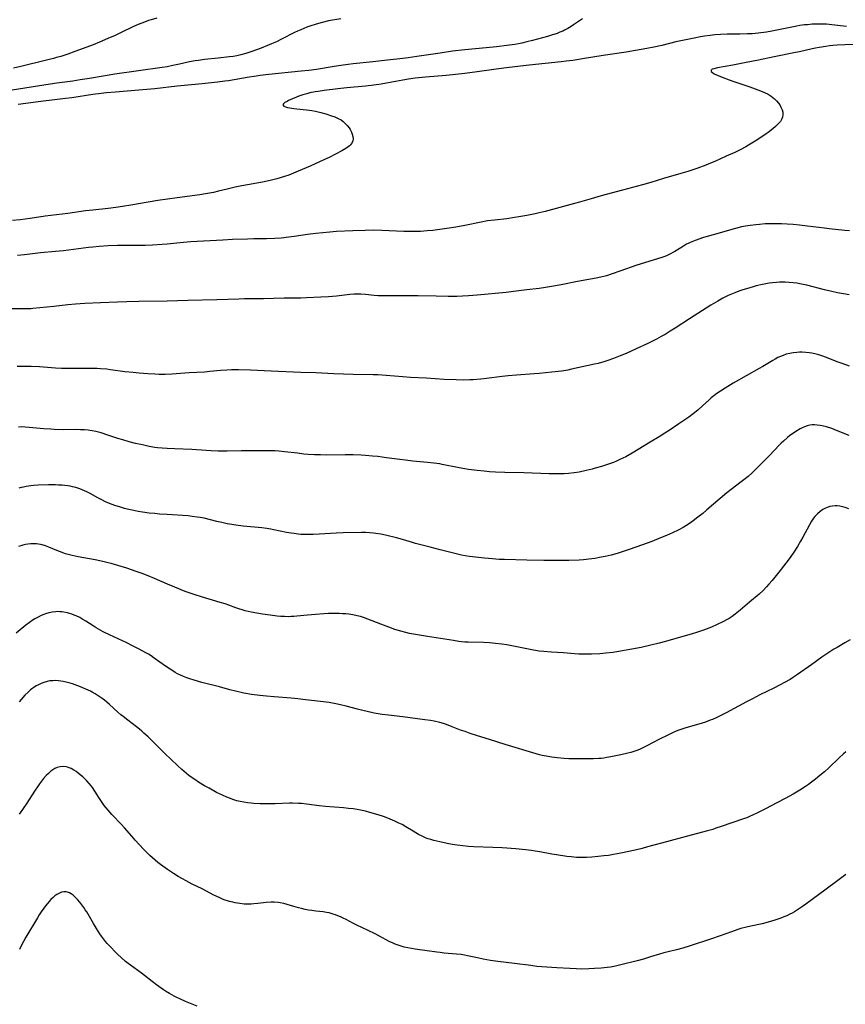
# Model space of a CAD drawing. Units: inches. Extents: x 2064048 to 2069521, y 253918 to 259437.
# Drawn here: x 2064475 to 2064674, y 256369 to 256607 of the extents above; entities that cross this region are included whole.
import ezdxf

# ---------------------------------------------------------------- set-up
doc = ezdxf.new("R2010")
doc.units = ezdxf.units.IN
doc.header["$MEASUREMENT"] = 0
doc.layers.add('c_18_T12S_R19E', color=94, linetype='Continuous')

msp = doc.modelspace()

# ---------------------------------------------------------------- linework, layer by layer
at = {"layer": 'c_18_T12S_R19E'}
for points, elevation in [([(2064552.44, 256607.4), (2064549.41, 256606.86), (2064547.93, 256606.51), (2064546.44, 256606.09), (2064544.91, 256605.58), (2064544.18, 256605.32), (2064542.73, 256604.73), (2064541.96, 256604.39), (2064541.21, 256604.03), (2064538.09, 256602.43), (2064536.82, 256601.81), (2064535.68, 256601.29), (2064534.71, 256600.89), (2064533.12, 256600.27), (2064530.87, 256599.46), (2064529.44, 256598.98), (2064528.22, 256598.64), (2064527.29, 256598.44), (2064526.35, 256598.29), (2064525.4, 256598.15), (2064522.76, 256597.84), (2064519.43, 256597.5), (2064517.99, 256597.32), (2064517.17, 256597.2), (2064515.81, 256596.94), (2064513.39, 256596.39), (2064511.76, 256596.04), (2064510.39, 256595.78), (2064509.18, 256595.59), (2064497.78, 256593.95), (2064495.42, 256593.59), (2064491.65, 256592.94), (2064489.4, 256592.57), (2064487.6, 256592.31), (2064483.7, 256591.81), (2064482.09, 256591.58), (2064466.73, 256589.18)], 994), ([(2064610.87, 256607.4), (2064608.71, 256605.9), (2064608.12, 256605.51), (2064607.32, 256605.03), (2064606.49, 256604.59), (2064606.11, 256604.41), (2064605.42, 256604.11), (2064604.72, 256603.85), (2064603.39, 256603.41), (2064602.4, 256603.12), (2064598.78, 256602.13), (2064597.42, 256601.78), (2064596.18, 256601.49), (2064595.41, 256601.33), (2064594.52, 256601.17), (2064592.6, 256600.89), (2064590.04, 256600.59), (2064587.56, 256600.33), (2064582.42, 256599.85), (2064579.42, 256599.52), (2064576.42, 256599.1), (2064570.83, 256598.23), (2064568.68, 256597.93), (2064567.4, 256597.78), (2064563.72, 256597.4), (2064560.19, 256596.99), (2064555.42, 256596.47), (2064554.19, 256596.31), (2064552.42, 256596.07), (2064550.8, 256595.83), (2064546.53, 256595.13), (2064544.64, 256594.88), (2064542.85, 256594.67), (2064535.02, 256593.87), (2064532.94, 256593.63), (2064531.42, 256593.42), (2064530.28, 256593.24), (2064525.28, 256592.39), (2064524.39, 256592.26), (2064522.59, 256592.03), (2064518.91, 256591.64), (2064512.86, 256591.06), (2064507.41, 256590.45), (2064505.46, 256590.25), (2064503.55, 256590.09), (2064497.9, 256589.64), (2064495.76, 256589.44), (2064494.48, 256589.29), (2064492.41, 256589.02), (2064487.36, 256588.28), (2064485.81, 256588.07), (2064479.84, 256587.36), (2064474.4, 256586.62)], 992), ([(2064678.4, 256601.17), (2064674.38, 256601.05), (2064672.49, 256600.97), (2064671.46, 256600.89), (2064670.6, 256600.8), (2064669.74, 256600.7), (2064668.11, 256600.44), (2064667.22, 256600.27), (2064666.43, 256600.1), (2064663.36, 256599.4), (2064662.45, 256599.2), (2064657.27, 256598.19), (2064653.45, 256597.39), (2064650.48, 256596.79), (2064647.23, 256596.16), (2064643.53, 256595.5), (2064642.67, 256595.3), (2064642.29, 256595.17), (2064641.97, 256594.94), (2064642.01, 256594.62), (2064642.34, 256594.35), (2064642.77, 256594.09), (2064643.27, 256593.84), (2064644.64, 256593.24), (2064646.34, 256592.58), (2064647.49, 256592.19), (2064651.4, 256590.9), (2064652.69, 256590.45), (2064653.94, 256589.97), (2064654.95, 256589.53), (2064655.77, 256589.11), (2064656.53, 256588.64), (2064656.89, 256588.37), (2064657.3, 256588.03), (2064657.81, 256587.53), (2064658.26, 256586.99), (2064658.6, 256586.52), (2064658.88, 256586.03), (2064659.16, 256585.36), (2064659.31, 256584.79), (2064659.36, 256584.23), (2064659.27, 256583.58), (2064659.04, 256583), (2064658.75, 256582.55), (2064658.38, 256582.12), (2064657.99, 256581.71), (2064657.55, 256581.3), (2064656.94, 256580.78), (2064655.77, 256579.85), (2064655.32, 256579.51), (2064654.03, 256578.63), (2064652.64, 256577.74), (2064651.03, 256576.76), (2064650.36, 256576.39), (2064649.05, 256575.68), (2064648.41, 256575.36), (2064647.71, 256575.04), (2064645.6, 256574.11), (2064642.93, 256572.88), (2064641.88, 256572.43), (2064640.7, 256571.97), (2064638.56, 256571.19), (2064636.39, 256570.45), (2064634.63, 256569.92), (2064630.45, 256568.7), (2064627.39, 256567.78), (2064625.37, 256567.22), (2064620.58, 256565.94), (2064615.42, 256564.53), (2064612.99, 256563.84), (2064610.17, 256563), (2064608.96, 256562.66), (2064601.82, 256560.78), (2064600.37, 256560.42), (2064599.43, 256560.21), (2064597.42, 256559.81), (2064595.46, 256559.44), (2064594.46, 256559.27), (2064592.56, 256559.01), (2064589.58, 256558.68), (2064587.94, 256558.45), (2064586.34, 256558.15), (2064582.38, 256557.33), (2064580.21, 256556.95), (2064578.05, 256556.61), (2064576.4, 256556.38), (2064574.69, 256556.19), (2064573.33, 256556.06), (2064571.67, 256555.94), (2064570.85, 256555.91), (2064569.99, 256555.89), (2064569.21, 256555.89), (2064567.65, 256555.93), (2064562.32, 256556.16), (2064560.37, 256556.2), (2064558.31, 256556.19), (2064555.32, 256556.09), (2064551.36, 256555.87), (2064549.75, 256555.76), (2064548.04, 256555.6), (2064546.41, 256555.42), (2064544.32, 256555.16), (2064541.09, 256554.68), (2064539.8, 256554.51), (2064537.96, 256554.32), (2064536.43, 256554.21), (2064534.41, 256554.13), (2064531.41, 256554.11), (2064529.86, 256554.08), (2064526.23, 256553.95), (2064523.9, 256553.83), (2064516.11, 256553.39), (2064514.39, 256553.25), (2064510.4, 256552.84), (2064509.22, 256552.75), (2064506.86, 256552.62), (2064505.09, 256552.55), (2064503.68, 256552.52), (2064499.88, 256552.51), (2064498.41, 256552.49), (2064496.14, 256552.4), (2064493.95, 256552.26), (2064492.42, 256552.14), (2064491.34, 256552.03), (2064485.33, 256551.27), (2064483.4, 256551.05), (2064479.8, 256550.71), (2064475.87, 256550.28), (2064474.19, 256550.14)], 988), ([(2064499.62, 256561.97), (2064497.97, 256561.74), (2064496.12, 256561.51), (2064492.42, 256561.11), (2064490.64, 256560.89), (2064486.4, 256560.3), (2064480.89, 256559.59), (2064477.28, 256559.08), (2064474.84, 256558.76), (2064473, 256558.55)], 990), ([(2064675.47, 256523.36), (2064673.98, 256523.85), (2064672.45, 256524.41), (2064670.28, 256525.26), (2064668.99, 256525.73), (2064668.06, 256526.03), (2064667.41, 256526.21), (2064666.33, 256526.45), (2064665.72, 256526.55), (2064664.89, 256526.64), (2064664.06, 256526.69), (2064663.41, 256526.69), (2064662.73, 256526.66), (2064661.86, 256526.56), (2064661.01, 256526.4), (2064660.19, 256526.19), (2064659.41, 256525.92), (2064658.77, 256525.67), (2064658.15, 256525.38), (2064657.51, 256525.04), (2064656.91, 256524.7), (2064654.5, 256523.23), (2064653.64, 256522.72), (2064647.37, 256519.17), (2064645.41, 256518.02), (2064644.26, 256517.31), (2064643.66, 256516.9), (2064643.05, 256516.46), (2064642.62, 256516.13), (2064642.03, 256515.63), (2064641.44, 256515.12), (2064639.9, 256513.69), (2064638.77, 256512.69), (2064637.67, 256511.8), (2064636.6, 256511.01), (2064634.15, 256509.36), (2064631.86, 256507.77), (2064630.8, 256507.07), (2064629.4, 256506.21), (2064627.23, 256504.93), (2064624.37, 256503.12), (2064622.88, 256502.24), (2064621.37, 256501.42), (2064619.89, 256500.7), (2064619.11, 256500.36), (2064618.35, 256500.05), (2064617.63, 256499.78), (2064616.9, 256499.53), (2064615.44, 256499.06), (2064613.94, 256498.61), (2064613.2, 256498.4), (2064611.78, 256498.05), (2064610.07, 256497.68), (2064608.85, 256497.49), (2064607.5, 256497.35), (2064606.41, 256497.29), (2064605.35, 256497.27), (2064602.81, 256497.3), (2064596.7, 256497.48), (2064592.1, 256497.56), (2064589.85, 256497.64), (2064588.42, 256497.75), (2064587.09, 256497.88), (2064585.41, 256498.08), (2064583.34, 256498.35), (2064582.43, 256498.49), (2064581.05, 256498.73), (2064576.97, 256499.55), (2064576.37, 256499.66), (2064574.94, 256499.86), (2064573.4, 256500.03), (2064569.85, 256500.35), (2064568.03, 256500.54), (2064566.71, 256500.7), (2064563.45, 256501.17), (2064561.41, 256501.43), (2064560.1, 256501.58), (2064558.4, 256501.73), (2064557.34, 256501.79), (2064555.41, 256501.84), (2064553.49, 256501.85), (2064549, 256501.82), (2064547.54, 256501.84), (2064546.05, 256501.88), (2064544.49, 256501.97), (2064543.43, 256502.06), (2064541.95, 256502.23), (2064538.8, 256502.63), (2064537.39, 256502.77), (2064536.54, 256502.82), (2064535.19, 256502.85), (2064531.42, 256502.83), (2064528.41, 256502.85), (2064524.92, 256502.75), (2064523.49, 256502.73), (2064522.77, 256502.74), (2064521.07, 256502.83), (2064517.48, 256503.08), (2064516.4, 256503.14), (2064512.29, 256503.28), (2064510.41, 256503.38), (2064509.18, 256503.48), (2064508.06, 256503.59), (2064507.44, 256503.67), (2064506.03, 256503.9), (2064504.4, 256504.25), (2064502.73, 256504.64), (2064501.22, 256505.03), (2064499.68, 256505.47), (2064498.46, 256505.85), (2064496.05, 256506.66), (2064494.46, 256507.15), (2064493.13, 256507.5), (2064492.27, 256507.68), (2064491.33, 256507.82), (2064490.38, 256507.91), (2064489.43, 256507.95), (2064488.51, 256507.96), (2064485.25, 256507.95), (2064483.1, 256508.02), (2064482.25, 256508.06), (2064480.57, 256508.19), (2064477.04, 256508.51), (2064476.06, 256508.58), (2064475.08, 256508.61), (2064474.41, 256508.6)], 982), ([(2064569.31, 256520.6), (2064567.42, 256520.74), (2064563.38, 256521.1), (2064561.4, 256521.22), (2064560.21, 256521.26), (2064555.41, 256521.34), (2064550.73, 256521.49), (2064546.41, 256521.68), (2064542.73, 256521.8), (2064535.53, 256522.09), (2064530.58, 256522.32), (2064527.66, 256522.41), (2064525.93, 256522.42), (2064524.88, 256522.38), (2064523.3, 256522.25), (2064520.69, 256522), (2064519.4, 256521.89), (2064515.7, 256521.69), (2064511.51, 256521.38), (2064509.89, 256521.32), (2064508.47, 256521.34), (2064507.41, 256521.38), (2064505.75, 256521.48), (2064503.67, 256521.63), (2064502.17, 256521.75), (2064500.14, 256521.98), (2064496.73, 256522.46), (2064495.83, 256522.57), (2064494.26, 256522.71), (2064493.45, 256522.75), (2064492.18, 256522.79), (2064490.6, 256522.78), (2064486.99, 256522.72), (2064485.8, 256522.73), (2064484.85, 256522.76), (2064483.42, 256522.83), (2064479.51, 256523.13), (2064477.52, 256523.24), (2064476.42, 256523.27), (2064475.55, 256523.28), (2064474.16, 256523.24)], 984), ([(2064675.34, 256488.81), (2064674.4, 256489.13), (2064673.77, 256489.3), (2064673.13, 256489.43), (2064672.5, 256489.51), (2064672, 256489.52), (2064671.36, 256489.47), (2064670.73, 256489.35), (2064670.11, 256489.16), (2064669.63, 256488.96), (2064668.99, 256488.61), (2064668.38, 256488.19), (2064667.7, 256487.61), (2064667.08, 256486.94), (2064666.77, 256486.55), (2064666.25, 256485.78), (2064665.77, 256484.96), (2064664.2, 256481.96), (2064663.64, 256480.94), (2064662.89, 256479.66), (2064662.01, 256478.31), (2064661.3, 256477.28), (2064660.86, 256476.69), (2064658.69, 256473.9), (2064656.73, 256471.47), (2064655.99, 256470.6), (2064655.42, 256469.95), (2064654.55, 256469.03), (2064653.6, 256468.15), (2064651.3, 256466.22), (2064649.04, 256464.28), (2064647.81, 256463.3), (2064647.08, 256462.78), (2064646.34, 256462.29), (2064645.84, 256461.99), (2064644.86, 256461.45), (2064643.5, 256460.79), (2064642.09, 256460.19), (2064640.13, 256459.45), (2064638.69, 256458.96), (2064637.16, 256458.5), (2064633.48, 256457.46), (2064630.96, 256456.69), (2064629.44, 256456.27), (2064627.4, 256455.78), (2064625.04, 256455.28), (2064622.85, 256454.86), (2064619.2, 256454.22), (2064618.19, 256454.07), (2064616.55, 256453.88), (2064615.04, 256453.75), (2064613.08, 256453.62), (2064611.68, 256453.6), (2064610.85, 256453.62), (2064610.01, 256453.66), (2064608.94, 256453.73), (2064606.31, 256453.96), (2064603.37, 256454.12), (2064601.5, 256454.26), (2064600.37, 256454.39), (2064599.05, 256454.62), (2064593.75, 256455.67), (2064592.58, 256455.88), (2064591.39, 256456.07), (2064589.82, 256456.25), (2064588.4, 256456.37), (2064586.93, 256456.43), (2064583.25, 256456.52), (2064582.43, 256456.56), (2064581.64, 256456.63), (2064580.99, 256456.71), (2064579.68, 256456.9), (2064573.41, 256457.9), (2064570.96, 256458.32), (2064569.03, 256458.67), (2064568.18, 256458.85), (2064566.95, 256459.16), (2064565.51, 256459.62), (2064564.01, 256460.17), (2064562.06, 256460.9), (2064558.96, 256462.14), (2064557.9, 256462.51), (2064557.14, 256462.74), (2064556.36, 256462.93), (2064555.36, 256463.13), (2064554.39, 256463.28), (2064553.61, 256463.37), (2064552.82, 256463.43), (2064551.98, 256463.46), (2064550.46, 256463.46), (2064549.42, 256463.44), (2064548.3, 256463.38), (2064546.27, 256463.25), (2064544.39, 256463.08), (2064541.81, 256462.81), (2064541.05, 256462.75), (2064540.39, 256462.71), (2064539.68, 256462.7), (2064538.79, 256462.72), (2064537.9, 256462.77), (2064537.01, 256462.84), (2064535.31, 256463.03), (2064533.48, 256463.32), (2064530.74, 256463.83), (2064529.25, 256464.15), (2064528.52, 256464.35), (2064527.77, 256464.58), (2064527.03, 256464.84), (2064525.3, 256465.47), (2064524.4, 256465.77), (2064523.2, 256466.14), (2064518.7, 256467.47), (2064517.18, 256467.95), (2064516.45, 256468.2), (2064514.78, 256468.82), (2064512.25, 256469.84), (2064510.46, 256470.6), (2064507.35, 256471.98), (2064505.85, 256472.58), (2064504.39, 256473.12), (2064502.89, 256473.65), (2064500.64, 256474.41), (2064498.45, 256475.11), (2064496.86, 256475.58), (2064496.12, 256475.77), (2064494.81, 256476.09), (2064493.01, 256476.45), (2064488.87, 256477.17), (2064487.44, 256477.47), (2064486.49, 256477.72), (2064485.83, 256477.92), (2064485, 256478.2), (2064483.74, 256478.7), (2064481.79, 256479.53), (2064481, 256479.83), (2064480.2, 256480.06), (2064479.73, 256480.17), (2064478.8, 256480.29), (2064477.87, 256480.32), (2064477.39, 256480.3), (2064476.73, 256480.24), (2064476.1, 256480.13), (2064475.47, 256479.99), (2064474.97, 256479.85), (2064474.46, 256479.69)], 978)]:
    msp.add_lwpolyline(points, dxfattribs=dict(at, elevation=elevation))
for points in [[(2064507.87, 256607.52, 996), (2064506.52, 256607.14, 996), (2064505.87, 256606.94, 996), (2064504.89, 256606.59, 996), (2064503.4, 256606, 996), (2064502.12, 256605.42, 996), (2064499.31, 256604.05, 996), (2064497.83, 256603.36, 996), (2064496.07, 256602.58, 996), (2064494, 256601.7, 996), (2064492.5, 256601.1, 996), (2064490.94, 256600.5, 996), (2064488.1, 256599.46, 996), (2064486.41, 256598.86, 996), (2064484.68, 256598.28, 996), (2064483.67, 256597.98, 996), (2064482.93, 256597.78, 996), (2064481.21, 256597.33, 996), (2064474.97, 256595.81, 996), (2064473.22, 256595.45, 996)], [(2064674.72, 256605.55, 990), (2064671.23, 256605.93, 990), (2064669.89, 256606.06, 990), (2064668.59, 256606.11, 990), (2064667.96, 256606.11, 990), (2064666.41, 256606.05, 990), (2064665.3, 256605.95, 990), (2064664.59, 256605.88, 990), (2064663.43, 256605.72, 990), (2064662.74, 256605.6, 990), (2064661.08, 256605.29, 990), (2064658.29, 256604.7, 990), (2064656.71, 256604.39, 990), (2064655.39, 256604.17, 990), (2064653.41, 256603.92, 990), (2064651.94, 256603.78, 990), (2064650.8, 256603.71, 990), (2064648.97, 256603.66, 990), (2064645.89, 256603.62, 990), (2064644.26, 256603.57, 990), (2064642.92, 256603.48, 990), (2064641.76, 256603.35, 990), (2064640.37, 256603.15, 990), (2064639.41, 256602.99, 990), (2064637.87, 256602.71, 990), (2064635.87, 256602.31, 990), (2064633.45, 256601.77, 990), (2064630.05, 256600.93, 990), (2064628.1, 256600.52, 990), (2064626.41, 256600.19, 990), (2064623.7, 256599.71, 990), (2064621.41, 256599.33, 990), (2064615.87, 256598.51, 990), (2064611.4, 256597.75, 990), (2064608.54, 256597.31, 990), (2064606.93, 256597.1, 990), (2064605.75, 256596.96, 990), (2064597.97, 256596.18, 990), (2064593.16, 256595.62, 990), (2064590.01, 256595.21, 990), (2064585.4, 256594.55, 990), (2064582.41, 256594.18, 990), (2064577.89, 256593.69, 990), (2064572.88, 256593.24, 990), (2064570.42, 256592.98, 990), (2064568.78, 256592.75, 990), (2064567.42, 256592.54, 990), (2064565.62, 256592.22, 990), (2064562.15, 256591.56, 990), (2064560.38, 256591.3, 990), (2064558.37, 256591.07, 990), (2064553.87, 256590.66, 990), (2064551.72, 256590.43, 990), (2064548.41, 256590.02, 990), (2064546.96, 256589.8, 990), (2064546.24, 256589.69, 990), (2064544.94, 256589.43, 990), (2064544.18, 256589.25, 990), (2064543.23, 256589, 990), (2064542.26, 256588.67, 990), (2064541.71, 256588.44, 990), (2064539.78, 256587.57, 990), (2064539.4, 256587.39, 990), (2064538.9, 256587.12, 990), (2064538.54, 256586.84, 990), (2064538.41, 256586.58, 990), (2064538.61, 256586.27, 990), (2064539.06, 256586.06, 990), (2064539.52, 256585.93, 990), (2064540.07, 256585.82, 990), (2064541.03, 256585.67, 990), (2064541.77, 256585.57, 990), (2064544.1, 256585.32, 990), (2064545.44, 256585.15, 990), (2064546.26, 256585.02, 990), (2064546.93, 256584.89, 990), (2064547.59, 256584.73, 990), (2064548.77, 256584.39, 990), (2064550.14, 256583.93, 990), (2064550.98, 256583.62, 990), (2064551.78, 256583.26, 990), (2064552.46, 256582.89, 990), (2064552.98, 256582.53, 990), (2064553.5, 256582.08, 990), (2064553.96, 256581.58, 990), (2064554.4, 256580.98, 990), (2064554.64, 256580.6, 990), (2064555, 256579.91, 990), (2064555.17, 256579.49, 990), (2064555.34, 256578.92, 990), (2064555.41, 256578.37, 990), (2064555.31, 256577.73, 990), (2064555.04, 256577.2, 990), (2064554.79, 256576.91, 990), (2064554.51, 256576.64, 990), (2064554.19, 256576.39, 990), (2064553.61, 256576, 990), (2064552.65, 256575.45, 990), (2064551.09, 256574.59, 990), (2064549.56, 256573.81, 990), (2064548.3, 256573.23, 990), (2064544.98, 256571.75, 990), (2064542.11, 256570.48, 990), (2064540.93, 256569.99, 990), (2064539.85, 256569.58, 990), (2064538.8, 256569.22, 990), (2064536.96, 256568.67, 990), (2064535.68, 256568.33, 990), (2064534.56, 256568.07, 990), (2064533.46, 256567.85, 990), (2064528.44, 256566.94, 990), (2064526.84, 256566.63, 990), (2064524.94, 256566.19, 990), (2064522.82, 256565.65, 990), (2064521.63, 256565.36, 990), (2064520.68, 256565.16, 990), (2064519.72, 256564.99, 990), (2064518.3, 256564.78, 990), (2064512.85, 256564.08, 990), (2064508.11, 256563.41, 990), (2064505.8, 256563.04, 990), (2064501.63, 256562.28, 990), (2064499.62, 256561.97, 990)], [(2064675.48, 256556.05, 986), (2064674.36, 256556.18, 986), (2064670.59, 256556.55, 986), (2064669.42, 256556.68, 986), (2064665.33, 256557.21, 986), (2064663.4, 256557.45, 986), (2064661.86, 256557.6, 986), (2064660.4, 256557.7, 986), (2064659.04, 256557.77, 986), (2064658.07, 256557.79, 986), (2064657.41, 256557.8, 986), (2064656.03, 256557.77, 986), (2064655.11, 256557.73, 986), (2064653.69, 256557.63, 986), (2064652.84, 256557.55, 986), (2064651.43, 256557.38, 986), (2064650.3, 256557.19, 986), (2064649.36, 256557.01, 986), (2064647.88, 256556.65, 986), (2064647.02, 256556.42, 986), (2064643.41, 256555.35, 986), (2064640.18, 256554.47, 986), (2064639.01, 256554.09, 986), (2064637.73, 256553.6, 986), (2064636.93, 256553.24, 986), (2064636.45, 256553.01, 986), (2064636.07, 256552.81, 986), (2064635.34, 256552.39, 986), (2064633.24, 256551.07, 986), (2064632.89, 256550.87, 986), (2064631.97, 256550.4, 986), (2064631.38, 256550.14, 986), (2064630.77, 256549.89, 986), (2064630.32, 256549.73, 986), (2064629.01, 256549.28, 986), (2064625.08, 256548.1, 986), (2064623.78, 256547.68, 986), (2064620.15, 256546.37, 986), (2064617.84, 256545.57, 986), (2064616.66, 256545.2, 986), (2064615.35, 256544.84, 986), (2064614.19, 256544.58, 986), (2064609.65, 256543.77, 986), (2064605.75, 256542.99, 986), (2064603.41, 256542.58, 986), (2064601.43, 256542.27, 986), (2064600.4, 256542.14, 986), (2064597.43, 256541.81, 986), (2064594.21, 256541.4, 986), (2064592.41, 256541.18, 986), (2064585.41, 256540.49, 986), (2064583.31, 256540.31, 986), (2064581.89, 256540.23, 986), (2064580.45, 256540.19, 986), (2064578.4, 256540.18, 986), (2064575.5, 256540.23, 986), (2064571.1, 256540.36, 986), (2064569.71, 256540.38, 986), (2064562.49, 256540.34, 986), (2064561.43, 256540.38, 986), (2064560.48, 256540.44, 986), (2064558.4, 256540.64, 986), (2064557.26, 256540.71, 986), (2064556.45, 256540.73, 986), (2064555.64, 256540.73, 986), (2064554.62, 256540.66, 986), (2064551.37, 256540.28, 986), (2064549.4, 256540.11, 986), (2064547.62, 256540, 986), (2064544.09, 256539.84, 986), (2064542.72, 256539.81, 986), (2064540.41, 256539.79, 986), (2064538.73, 256539.76, 986), (2064533.73, 256539.6, 986), (2064532.1, 256539.58, 986), (2064529.14, 256539.58, 986), (2064527.71, 256539.56, 986), (2064522.41, 256539.39, 986), (2064515.37, 256539.2, 986), (2064510.41, 256539.05, 986), (2064503.58, 256538.97, 986), (2064500.68, 256538.9, 986), (2064498.41, 256538.82, 986), (2064494.25, 256538.61, 986), (2064490.51, 256538.45, 986), (2064488.25, 256538.31, 986), (2064486.35, 256538.14, 986), (2064482.97, 256537.76, 986), (2064479.63, 256537.4, 986), (2064477.93, 256537.26, 986), (2064477.4, 256537.23, 986), (2064476.29, 256537.21, 986), (2064472.85, 256537.22, 986)], [(2064675.43, 256540.57, 984), (2064674.05, 256540.79, 984), (2064672.54, 256541.08, 984), (2064671.21, 256541.37, 984), (2064669.43, 256541.79, 984), (2064665.15, 256542.89, 984), (2064663.87, 256543.18, 984), (2064662.77, 256543.37, 984), (2064661.83, 256543.49, 984), (2064660.89, 256543.57, 984), (2064659.93, 256543.62, 984), (2064659.24, 256543.63, 984), (2064658.54, 256543.61, 984), (2064657.85, 256543.58, 984), (2064656.81, 256543.48, 984), (2064656.02, 256543.38, 984), (2064655.25, 256543.25, 984), (2064654.41, 256543.08, 984), (2064652.93, 256542.74, 984), (2064652.15, 256542.54, 984), (2064650.56, 256542.07, 984), (2064649.64, 256541.78, 984), (2064648.74, 256541.46, 984), (2064647.74, 256541.09, 984), (2064646.93, 256540.76, 984), (2064646.12, 256540.4, 984), (2064645.48, 256540.09, 984), (2064644.84, 256539.75, 984), (2064643.62, 256539.08, 984), (2064641.96, 256538.1, 984), (2064636.76, 256534.79, 984), (2064633.33, 256532.52, 984), (2064632.12, 256531.77, 984), (2064630.84, 256531.02, 984), (2064629.89, 256530.49, 984), (2064628.76, 256529.89, 984), (2064626.67, 256528.84, 984), (2064623.87, 256527.51, 984), (2064621.42, 256526.41, 984), (2064619.97, 256525.79, 984), (2064618.38, 256525.16, 984), (2064616.99, 256524.66, 984), (2064616.01, 256524.35, 984), (2064614.67, 256523.99, 984), (2064613.8, 256523.78, 984), (2064608.24, 256522.57, 984), (2064607.35, 256522.39, 984), (2064606.38, 256522.22, 984), (2064605.79, 256522.14, 984), (2064603.43, 256521.9, 984), (2064600.39, 256521.55, 984), (2064599.18, 256521.45, 984), (2064594.95, 256521.14, 984), (2064592.87, 256520.95, 984), (2064591.43, 256520.8, 984), (2064587.62, 256520.31, 984), (2064586.29, 256520.16, 984), (2064584.4, 256520.02, 984), (2064583.59, 256519.98, 984), (2064582.04, 256519.95, 984), (2064580.33, 256519.99, 984), (2064577.41, 256520.12, 984), (2064573.08, 256520.39, 984), (2064569.31, 256520.6, 984)], [(2064675.42, 256506.54, 980), (2064672.36, 256507.76, 980), (2064671.17, 256508.2, 980), (2064669.88, 256508.62, 980), (2064668.86, 256508.88, 980), (2064668.36, 256508.98, 980), (2064667.64, 256509.08, 980), (2064667.04, 256509.12, 980), (2064666.44, 256509.11, 980), (2064665.85, 256509.03, 980), (2064665.27, 256508.89, 980), (2064664.57, 256508.65, 980), (2064663.88, 256508.35, 980), (2064663.5, 256508.16, 980), (2064662.46, 256507.53, 980), (2064661.66, 256506.98, 980), (2064661.07, 256506.53, 980), (2064660.48, 256506.05, 980), (2064659.48, 256505.17, 980), (2064658.98, 256504.69, 980), (2064658.48, 256504.2, 980), (2064656.1, 256501.72, 980), (2064653.08, 256498.65, 980), (2064651.89, 256497.5, 980), (2064650.95, 256496.66, 980), (2064649.93, 256495.82, 980), (2064649.28, 256495.32, 980), (2064646.82, 256493.48, 980), (2064645.83, 256492.7, 980), (2064640.99, 256488.57, 980), (2064639.96, 256487.7, 980), (2064638.77, 256486.75, 980), (2064637.68, 256485.91, 980), (2064637.01, 256485.44, 980), (2064635.91, 256484.72, 980), (2064635.22, 256484.3, 980), (2064633.99, 256483.64, 980), (2064632.65, 256482.99, 980), (2064631.17, 256482.34, 980), (2064629.78, 256481.77, 980), (2064627.64, 256480.93, 980), (2064625.42, 256480.11, 980), (2064622.2, 256478.95, 980), (2064620.44, 256478.36, 980), (2064619.3, 256478.01, 980), (2064617.85, 256477.62, 980), (2064616.36, 256477.27, 980), (2064615.41, 256477.07, 980), (2064613.84, 256476.79, 980), (2064612.4, 256476.6, 980), (2064611.16, 256476.48, 980), (2064610.04, 256476.41, 980), (2064607.61, 256476.32, 980), (2064605.25, 256476.28, 980), (2064603.41, 256476.27, 980), (2064601.55, 256476.3, 980), (2064597.41, 256476.41, 980), (2064592.04, 256476.5, 980), (2064590.72, 256476.56, 980), (2064589.12, 256476.68, 980), (2064587.16, 256476.87, 980), (2064583.52, 256477.27, 980), (2064582.48, 256477.42, 980), (2064581.63, 256477.59, 980), (2064579.34, 256478.17, 980), (2064576.44, 256478.86, 980), (2064574.02, 256479.52, 980), (2064570.51, 256480.41, 980), (2064569.72, 256480.64, 980), (2064567.31, 256481.41, 980), (2064565.91, 256481.77, 980), (2064563.2, 256482.39, 980), (2064562.07, 256482.63, 980), (2064560.85, 256482.84, 980), (2064560.32, 256482.91, 980), (2064559.37, 256483, 980), (2064558.41, 256483.06, 980), (2064557.42, 256483.08, 980), (2064552.98, 256483, 980), (2064551.26, 256482.91, 980), (2064547.17, 256482.64, 980), (2064545.75, 256482.58, 980), (2064544.54, 256482.55, 980), (2064543.42, 256482.57, 980), (2064542.74, 256482.62, 980), (2064542.07, 256482.68, 980), (2064541.14, 256482.8, 980), (2064540.43, 256482.91, 980), (2064539.31, 256483.1, 980), (2064536.2, 256483.73, 980), (2064535.51, 256483.87, 980), (2064534.55, 256484.03, 980), (2064533.29, 256484.18, 980), (2064528.77, 256484.61, 980), (2064527, 256484.83, 980), (2064526.05, 256484.98, 980), (2064524.95, 256485.18, 980), (2064523.67, 256485.46, 980), (2064522.45, 256485.74, 980), (2064519.35, 256486.51, 980), (2064518.36, 256486.71, 980), (2064517.68, 256486.82, 980), (2064516.44, 256486.98, 980), (2064515.46, 256487.07, 980), (2064510.41, 256487.39, 980), (2064508.57, 256487.53, 980), (2064507.42, 256487.63, 980), (2064506.06, 256487.79, 980), (2064504.4, 256488.02, 980), (2064503.41, 256488.18, 980), (2064501.98, 256488.44, 980), (2064500.74, 256488.71, 980), (2064500.05, 256488.89, 980), (2064499.09, 256489.17, 980), (2064497.76, 256489.61, 980), (2064496.47, 256490.11, 980), (2064495.52, 256490.53, 980), (2064494.43, 256491.07, 980), (2064493.64, 256491.49, 980), (2064491.8, 256492.51, 980), (2064491.01, 256492.92, 980), (2064490.43, 256493.19, 980), (2064489.84, 256493.43, 980), (2064489.27, 256493.65, 980), (2064488.34, 256493.93, 980), (2064487.5, 256494.13, 980), (2064486.94, 256494.25, 980), (2064486.37, 256494.34, 980), (2064485.69, 256494.43, 980), (2064485, 256494.5, 980), (2064484.11, 256494.56, 980), (2064483.41, 256494.58, 980), (2064481.71, 256494.58, 980), (2064479.2, 256494.49, 980), (2064478.06, 256494.42, 980), (2064477.44, 256494.36, 980), (2064476.26, 256494.2, 980), (2064475.62, 256494.08, 980), (2064475.08, 256493.96, 980), (2064474.54, 256493.82, 980)], [(2064675.61, 256457.1, 976), (2064674.35, 256456.35, 976), (2064672.48, 256455.28, 976), (2064671.7, 256454.82, 976), (2064670.5, 256454.05, 976), (2064668.8, 256452.89, 976), (2064666.37, 256451.14, 976), (2064662.9, 256448.7, 976), (2064661.72, 256447.91, 976), (2064661.1, 256447.52, 976), (2064659.76, 256446.75, 976), (2064658.56, 256446.1, 976), (2064657.2, 256445.4, 976), (2064653.78, 256443.76, 976), (2064651.97, 256442.84, 976), (2064650.55, 256442.1, 976), (2064645.66, 256439.44, 976), (2064644, 256438.59, 976), (2064643.39, 256438.3, 976), (2064642.33, 256437.84, 976), (2064641.78, 256437.62, 976), (2064640.62, 256437.2, 976), (2064639.04, 256436.69, 976), (2064636.47, 256435.99, 976), (2064635.65, 256435.74, 976), (2064634.9, 256435.5, 976), (2064634.16, 256435.24, 976), (2064633.55, 256434.99, 976), (2064632.85, 256434.69, 976), (2064631.68, 256434.15, 976), (2064629.36, 256433.01, 976), (2064628.13, 256432.37, 976), (2064626.27, 256431.36, 976), (2064625.49, 256430.95, 976), (2064624.69, 256430.59, 976), (2064624.04, 256430.33, 976), (2064623.31, 256430.09, 976), (2064622.57, 256429.87, 976), (2064621.82, 256429.68, 976), (2064620.13, 256429.27, 976), (2064618.92, 256429, 976), (2064617.72, 256428.76, 976), (2064616.74, 256428.59, 976), (2064616.06, 256428.49, 976), (2064615.39, 256428.42, 976), (2064614.85, 256428.38, 976), (2064613.57, 256428.33, 976), (2064610.61, 256428.29, 976), (2064608.84, 256428.3, 976), (2064607.61, 256428.33, 976), (2064606.42, 256428.39, 976), (2064604.77, 256428.53, 976), (2064603.43, 256428.69, 976), (2064602.08, 256428.92, 976), (2064601.13, 256429.11, 976), (2064600.49, 256429.27, 976), (2064599.68, 256429.49, 976), (2064592.15, 256431.81, 976), (2064588.36, 256433.01, 976), (2064585.45, 256433.88, 976), (2064583.67, 256434.46, 976), (2064582.46, 256434.88, 976), (2064581.4, 256435.28, 976), (2064579.37, 256436.08, 976), (2064577.96, 256436.59, 976), (2064577.24, 256436.82, 976), (2064576.36, 256437.07, 976), (2064575.03, 256437.39, 976), (2064574.08, 256437.57, 976), (2064572.76, 256437.78, 976), (2064567.39, 256438.47, 976), (2064563.94, 256438.85, 976), (2064562.4, 256439.07, 976), (2064560.51, 256439.39, 976), (2064558.83, 256439.72, 976), (2064557.78, 256439.96, 976), (2064556.45, 256440.3, 976), (2064553.69, 256441.08, 976), (2064552.35, 256441.41, 976), (2064551.18, 256441.65, 976), (2064549.62, 256441.9, 976), (2064547.52, 256442.18, 976), (2064543.88, 256442.62, 976), (2064542.02, 256442.83, 976), (2064540.4, 256442.99, 976), (2064536.33, 256443.28, 976), (2064534.41, 256443.45, 976), (2064532.82, 256443.62, 976), (2064530.81, 256443.9, 976), (2064528.98, 256444.22, 976), (2064526.97, 256444.67, 976), (2064525.53, 256445.04, 976), (2064523.06, 256445.69, 976), (2064518.79, 256446.77, 976), (2064516.9, 256447.32, 976), (2064515.9, 256447.64, 976), (2064515.13, 256447.91, 976), (2064514.37, 256448.2, 976), (2064513.63, 256448.52, 976), (2064512.93, 256448.87, 976), (2064512.33, 256449.2, 976), (2064511.74, 256449.56, 976), (2064511.1, 256449.98, 976), (2064509.98, 256450.75, 976), (2064507.29, 256452.7, 976), (2064506.54, 256453.2, 976), (2064505.9, 256453.6, 976), (2064505.26, 256453.98, 976), (2064503.62, 256454.87, 976), (2064502.02, 256455.67, 976), (2064500.61, 256456.35, 976), (2064496.44, 256458.28, 976), (2064494.95, 256459.03, 976), (2064493.82, 256459.66, 976), (2064493.24, 256460, 976), (2064492.48, 256460.48, 976), (2064490.77, 256461.6, 976), (2064490.02, 256462.05, 976), (2064489.25, 256462.47, 976), (2064488.37, 256462.89, 976), (2064487.87, 256463.1, 976), (2064487.35, 256463.3, 976), (2064486.82, 256463.47, 976), (2064486.28, 256463.63, 976), (2064485.43, 256463.8, 976), (2064484.93, 256463.87, 976), (2064484.44, 256463.9, 976), (2064483.94, 256463.92, 976), (2064483.44, 256463.9, 976), (2064482.58, 256463.8, 976), (2064481.79, 256463.63, 976), (2064481.01, 256463.41, 976), (2064480.55, 256463.25, 976), (2064479.93, 256462.99, 976), (2064479.17, 256462.61, 976), (2064478.42, 256462.19, 976), (2064478, 256461.92, 976), (2064477.12, 256461.32, 976), (2064476.23, 256460.63, 976), (2064473.86, 256458.69, 976)], [(2064674.58, 256430.01, 974), (2064674.04, 256429.54, 974), (2064672.96, 256428.56, 974), (2064670.44, 256426.16, 974), (2064669.39, 256425.19, 974), (2064668.32, 256424.24, 974), (2064667.26, 256423.36, 974), (2064666.29, 256422.62, 974), (2064665.53, 256422.08, 974), (2064664.81, 256421.61, 974), (2064663.45, 256420.75, 974), (2064661.82, 256419.76, 974), (2064659.91, 256418.67, 974), (2064657.93, 256417.62, 974), (2064655.15, 256416.19, 974), (2064653.08, 256415.15, 974), (2064652.04, 256414.65, 974), (2064651.3, 256414.32, 974), (2064650.62, 256414.05, 974), (2064649.84, 256413.76, 974), (2064644.46, 256411.91, 974), (2064643.17, 256411.49, 974), (2064642.38, 256411.24, 974), (2064641.09, 256410.88, 974), (2064635.99, 256409.53, 974), (2064631.24, 256408.25, 974), (2064626.6, 256406.98, 974), (2064625.31, 256406.64, 974), (2064623.61, 256406.23, 974), (2064620.14, 256405.46, 974), (2064618.38, 256405.13, 974), (2064617.21, 256404.95, 974), (2064616.07, 256404.81, 974), (2064614.67, 256404.66, 974), (2064613.15, 256404.53, 974), (2064611.83, 256404.46, 974), (2064610.53, 256404.43, 974), (2064609.44, 256404.45, 974), (2064608.79, 256404.5, 974), (2064608.14, 256404.56, 974), (2064607.08, 256404.69, 974), (2064604.62, 256405.04, 974), (2064603.44, 256405.24, 974), (2064600.56, 256405.8, 974), (2064599.44, 256406, 974), (2064598.54, 256406.13, 974), (2064597.1, 256406.31, 974), (2064594.77, 256406.52, 974), (2064591.41, 256406.74, 974), (2064589.2, 256406.85, 974), (2064584.58, 256407.02, 974), (2064583.29, 256407.1, 974), (2064581.9, 256407.22, 974), (2064580.58, 256407.39, 974), (2064579.43, 256407.58, 974), (2064578.13, 256407.83, 974), (2064576.39, 256408.21, 974), (2064574.92, 256408.55, 974), (2064574.16, 256408.76, 974), (2064573.55, 256408.95, 974), (2064573.1, 256409.11, 974), (2064572.58, 256409.32, 974), (2064572.06, 256409.56, 974), (2064571.18, 256410.02, 974), (2064569.92, 256410.76, 974), (2064568.14, 256411.88, 974), (2064567.24, 256412.39, 974), (2064566.49, 256412.77, 974), (2064565.5, 256413.23, 974), (2064564.37, 256413.7, 974), (2064563.39, 256414.08, 974), (2064562.72, 256414.32, 974), (2064561.42, 256414.76, 974), (2064559.46, 256415.35, 974), (2064558.36, 256415.64, 974), (2064557.58, 256415.81, 974), (2064556.39, 256416.03, 974), (2064555.4, 256416.18, 974), (2064554.24, 256416.32, 974), (2064553.04, 256416.43, 974), (2064548.71, 256416.79, 974), (2064547.15, 256416.95, 974), (2064544.11, 256417.34, 974), (2064542.9, 256417.46, 974), (2064542.19, 256417.51, 974), (2064540.75, 256417.56, 974), (2064540.03, 256417.55, 974), (2064536.57, 256417.42, 974), (2064535.16, 256417.4, 974), (2064533.63, 256417.41, 974), (2064532.88, 256417.42, 974), (2064531.4, 256417.5, 974), (2064530.72, 256417.56, 974), (2064529.85, 256417.65, 974), (2064528.98, 256417.78, 974), (2064528.06, 256417.97, 974), (2064527.28, 256418.16, 974), (2064526.52, 256418.39, 974), (2064525.47, 256418.77, 974), (2064524.88, 256419.01, 974), (2064523.79, 256419.51, 974), (2064522.38, 256420.19, 974), (2064520.53, 256421.17, 974), (2064519.43, 256421.8, 974), (2064517.98, 256422.69, 974), (2064517.09, 256423.28, 974), (2064516.49, 256423.69, 974), (2064515.65, 256424.31, 974), (2064514.5, 256425.25, 974), (2064513.97, 256425.72, 974), (2064512.93, 256426.67, 974), (2064509.83, 256429.59, 974), (2064505.78, 256433.59, 974), (2064504.79, 256434.52, 974), (2064504.27, 256434.98, 974), (2064503.72, 256435.45, 974), (2064503.01, 256436.02, 974), (2064500.86, 256437.63, 974), (2064499.74, 256438.51, 974), (2064499.21, 256438.94, 974), (2064498.47, 256439.58, 974), (2064496.43, 256441.46, 974), (2064495.78, 256442.03, 974), (2064495.23, 256442.47, 974), (2064494.71, 256442.87, 974), (2064494.17, 256443.25, 974), (2064493.01, 256444, 974), (2064492.28, 256444.42, 974), (2064491.86, 256444.64, 974), (2064490.74, 256445.18, 974), (2064489.42, 256445.73, 974), (2064488.15, 256446.2, 974), (2064487.52, 256446.42, 974), (2064486.92, 256446.62, 974), (2064486.32, 256446.79, 974), (2064485.28, 256447.02, 974), (2064484.7, 256447.12, 974), (2064484.12, 256447.19, 974), (2064483.38, 256447.22, 974), (2064482.75, 256447.21, 974), (2064482.06, 256447.14, 974), (2064481.36, 256447.02, 974), (2064480.57, 256446.8, 974), (2064479.91, 256446.56, 974), (2064479.27, 256446.25, 974), (2064478.71, 256445.94, 974), (2064478.16, 256445.59, 974), (2064477.64, 256445.21, 974), (2064477.35, 256444.98, 974), (2064476.75, 256444.45, 974), (2064475.98, 256443.68, 974), (2064475.09, 256442.69, 974), (2064474.6, 256442.09, 974)], [(2064674.61, 256400.29, 972), (2064672.29, 256398.58, 972), (2064669.79, 256396.8, 972), (2064666.46, 256394.24, 972), (2064664.9, 256393.1, 972), (2064664.14, 256392.57, 972), (2064662.89, 256391.74, 972), (2064662.14, 256391.29, 972), (2064661.59, 256390.98, 972), (2064661.02, 256390.68, 972), (2064660.3, 256390.33, 972), (2064659.6, 256390.03, 972), (2064658.88, 256389.75, 972), (2064657.41, 256389.24, 972), (2064656.62, 256388.99, 972), (2064655.21, 256388.58, 972), (2064654.33, 256388.36, 972), (2064651.61, 256387.8, 972), (2064650.55, 256387.57, 972), (2064649.2, 256387.21, 972), (2064648.49, 256387, 972), (2064646.94, 256386.47, 972), (2064644.17, 256385.46, 972), (2064641.82, 256384.64, 972), (2064636.92, 256383.04, 972), (2064635.19, 256382.51, 972), (2064633.63, 256382.1, 972), (2064631.62, 256381.63, 972), (2064630.52, 256381.35, 972), (2064629.53, 256381.05, 972), (2064627.35, 256380.36, 972), (2064625.64, 256379.86, 972), (2064624.12, 256379.45, 972), (2064620.15, 256378.43, 972), (2064618.86, 256378.14, 972), (2064617.64, 256377.92, 972), (2064616.83, 256377.81, 972), (2064615.4, 256377.66, 972), (2064613.8, 256377.54, 972), (2064612.41, 256377.46, 972), (2064610.61, 256377.43, 972), (2064609.42, 256377.45, 972), (2064607.79, 256377.53, 972), (2064604.7, 256377.76, 972), (2064601.02, 256377.99, 972), (2064599.84, 256378.08, 972), (2064598.38, 256378.26, 972), (2064594.4, 256378.81, 972), (2064590.43, 256379.29, 972), (2064588.62, 256379.53, 972), (2064586.83, 256379.85, 972), (2064585.45, 256380.14, 972), (2064583.07, 256380.67, 972), (2064582.33, 256380.81, 972), (2064581.52, 256380.93, 972), (2064580.4, 256381.06, 972), (2064577.39, 256381.31, 972), (2064576.43, 256381.41, 972), (2064575.61, 256381.51, 972), (2064573.3, 256381.86, 972), (2064570.44, 256382.23, 972), (2064569.5, 256382.37, 972), (2064568.63, 256382.53, 972), (2064567.78, 256382.73, 972), (2064567.01, 256382.94, 972), (2064566.27, 256383.18, 972), (2064565.53, 256383.46, 972), (2064565.04, 256383.67, 972), (2064564.08, 256384.14, 972), (2064561.77, 256385.42, 972), (2064560.71, 256385.97, 972), (2064559.07, 256386.76, 972), (2064556.33, 256388.03, 972), (2064555.47, 256388.46, 972), (2064553.69, 256389.41, 972), (2064553, 256389.76, 972), (2064552.3, 256390.09, 972), (2064551.73, 256390.33, 972), (2064551.15, 256390.55, 972), (2064550.57, 256390.75, 972), (2064550.1, 256390.88, 972), (2064549.63, 256391, 972), (2064548.95, 256391.14, 972), (2064548.16, 256391.25, 972), (2064546.39, 256391.44, 972), (2064545.38, 256391.57, 972), (2064544.59, 256391.7, 972), (2064543.79, 256391.85, 972), (2064542.9, 256392.05, 972), (2064542.21, 256392.23, 972), (2064541.02, 256392.56, 972), (2064539.42, 256393.05, 972), (2064538.6, 256393.28, 972), (2064537.78, 256393.47, 972), (2064537.29, 256393.54, 972), (2064536.32, 256393.6, 972), (2064535.57, 256393.59, 972), (2064534.38, 256393.5, 972), (2064532.38, 256393.27, 972), (2064531.36, 256393.18, 972), (2064530.73, 256393.15, 972), (2064530.1, 256393.14, 972), (2064529.05, 256393.17, 972), (2064527.95, 256393.28, 972), (2064526.87, 256393.46, 972), (2064526.28, 256393.58, 972), (2064525.49, 256393.78, 972), (2064525.02, 256393.93, 972), (2064524.41, 256394.14, 972), (2064523.82, 256394.36, 972), (2064522.96, 256394.74, 972), (2064521.71, 256395.34, 972), (2064518.84, 256396.83, 972), (2064516.44, 256398, 972), (2064515.7, 256398.37, 972), (2064514.97, 256398.76, 972), (2064514.11, 256399.24, 972), (2064513.09, 256399.84, 972), (2064511.91, 256400.57, 972), (2064510.45, 256401.54, 972), (2064508.83, 256402.72, 972), (2064508.18, 256403.21, 972), (2064507.52, 256403.75, 972), (2064506.85, 256404.33, 972), (2064506.19, 256404.94, 972), (2064505.57, 256405.55, 972), (2064504.7, 256406.45, 972), (2064502.69, 256408.61, 972), (2064501.83, 256409.55, 972), (2064500.1, 256411.59, 972), (2064499.39, 256412.39, 972), (2064497.06, 256414.84, 972), (2064496.12, 256415.9, 972), (2064495.2, 256417.04, 972), (2064494.51, 256418, 972), (2064493.89, 256418.94, 972), (2064492.93, 256420.47, 972), (2064492.32, 256421.36, 972), (2064492.07, 256421.69, 972), (2064491.53, 256422.34, 972), (2064490.96, 256422.96, 972), (2064490.48, 256423.44, 972), (2064489.99, 256423.91, 972), (2064489.39, 256424.44, 972), (2064488.89, 256424.85, 972), (2064488.37, 256425.24, 972), (2064487.85, 256425.58, 972), (2064487.15, 256425.95, 972), (2064486.71, 256426.13, 972), (2064486.27, 256426.27, 972), (2064486, 256426.33, 972), (2064485.26, 256426.43, 972), (2064484.52, 256426.4, 972), (2064483.82, 256426.23, 972), (2064483.27, 256425.99, 972), (2064482.75, 256425.67, 972), (2064482.26, 256425.29, 972), (2064481.7, 256424.79, 972), (2064481.16, 256424.25, 972), (2064480.52, 256423.54, 972), (2064480.01, 256422.92, 972), (2064479.52, 256422.28, 972), (2064479.17, 256421.79, 972), (2064478.28, 256420.45, 972), (2064476.42, 256417.55, 972), (2064475.41, 256416.03, 972), (2064474.64, 256414.94, 972)], [(2064517.64, 256368.47, 970), (2064516.44, 256368.92, 970), (2064514.82, 256369.59, 970), (2064513.47, 256370.21, 970), (2064512.77, 256370.55, 970), (2064512.12, 256370.89, 970), (2064510.97, 256371.52, 970), (2064510, 256372.1, 970), (2064509.55, 256372.38, 970), (2064508.93, 256372.79, 970), (2064507.84, 256373.59, 970), (2064506.79, 256374.4, 970), (2064504.9, 256375.91, 970), (2064504.23, 256376.42, 970), (2064501.51, 256378.38, 970), (2064500.97, 256378.79, 970), (2064500.36, 256379.3, 970), (2064499.37, 256380.16, 970), (2064498.42, 256381.05, 970), (2064497.83, 256381.61, 970), (2064496.77, 256382.69, 970), (2064495.93, 256383.62, 970), (2064495.52, 256384.1, 970), (2064494.98, 256384.76, 970), (2064494.51, 256385.4, 970), (2064494.11, 256385.97, 970), (2064493.3, 256387.22, 970), (2064492.57, 256388.44, 970), (2064490.94, 256391.24, 970), (2064490.61, 256391.77, 970), (2064490.26, 256392.29, 970), (2064489.78, 256392.96, 970), (2064489.29, 256393.59, 970), (2064488.68, 256394.28, 970), (2064488.17, 256394.81, 970), (2064487.65, 256395.29, 970), (2064487.21, 256395.62, 970), (2064486.76, 256395.88, 970), (2064486.28, 256396.06, 970), (2064485.95, 256396.12, 970), (2064485.37, 256396.11, 970), (2064484.88, 256396.01, 970), (2064484.38, 256395.83, 970), (2064483.71, 256395.46, 970), (2064483.27, 256395.14, 970), (2064482.84, 256394.77, 970), (2064482.29, 256394.24, 970), (2064481.87, 256393.8, 970), (2064481.46, 256393.33, 970), (2064481, 256392.77, 970), (2064480.55, 256392.19, 970), (2064479.89, 256391.26, 970), (2064479.44, 256390.56, 970), (2064479.01, 256389.86, 970), (2064476.24, 256385.16, 970), (2064475.62, 256384.07, 970), (2064475.17, 256383.22, 970), (2064474.65, 256382.14, 970)]]:
    msp.add_polyline3d(points, dxfattribs=at)

doc.saveas('drawing.dxf')
